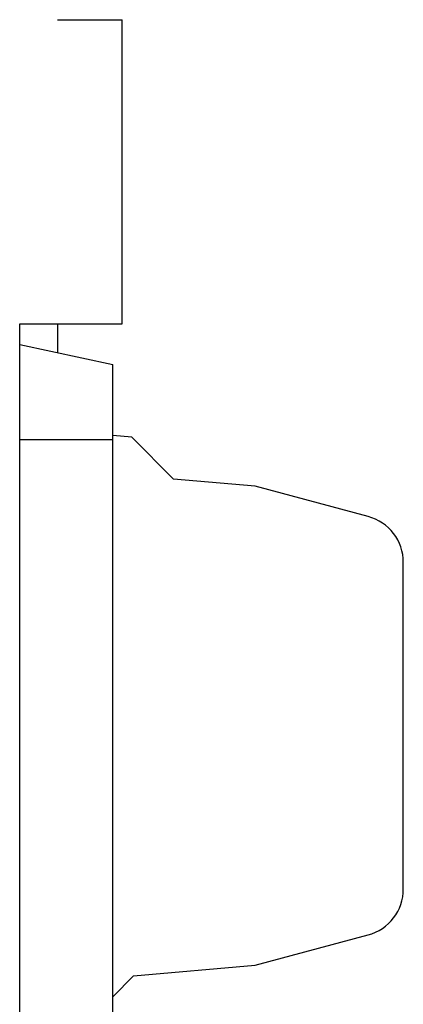
# Model space of a CAD drawing. Extents: x 0 to 594, y 0 to 420.
# Drawn here: x 358 to 378, y 240 to 292 of the extents above; entities that cross this region are included whole.
import ezdxf

# ---------------------------------------------------------------- set-up
doc = ezdxf.new("R2010")
doc.units = 0
doc.header["$LTSCALE"] = 32.67
doc.header["$MEASUREMENT"] = 0
doc.layers.add('11000_LEFT', color=7, linetype='CONTINUOUS')

msp = doc.modelspace()

# ---------------------------------------------------------------- linework, layer by layer
at = {"layer": '11000_LEFT', "color": 7, "linetype": 'Continuous'}
for p, q in [((360.13404, 291.8849), (363.53404, 291.8849)), ((363.53404, 275.8849), (363.53404, 291.8849)), ((358.13404, 234.1849), (358.13404, 275.8849)), ((358.13404, 275.8849), (363.53404, 275.8849)), ((360.13404, 275.8849), (360.13404, 274.37633)), ((358.13404, 274.8049), (363.03404, 273.7549)), ((363.03404, 236.2049), (363.03404, 273.7549)), ((358.13404, 269.8049), (363.03404, 269.8049)), ((364.03392, 269.92506), (363.03404, 270.01254)), ((366.23404, 267.72494), (364.03392, 269.92506)), ((370.53404, 267.34874), (366.23404, 267.72494)), ((376.48109, 265.75523), (370.53404, 267.34874)), ((378.33404, 246.16939), (378.33404, 263.34042)), ((370.53404, 242.16107), (376.48109, 243.75457)), ((364.13404, 241.60114), (370.53404, 242.16107)), ((363.03404, 240.50114), (364.13404, 241.60114))]:
    msp.add_line(p, q, dxfattribs=at)
for centre, start, end in [((375.83404, 263.34042), 0, 75), ((375.83404, 246.16939), 285, 0)]:
    msp.add_arc(centre, 2.5, start, end, dxfattribs=at)

doc.saveas('drawing.dxf')
